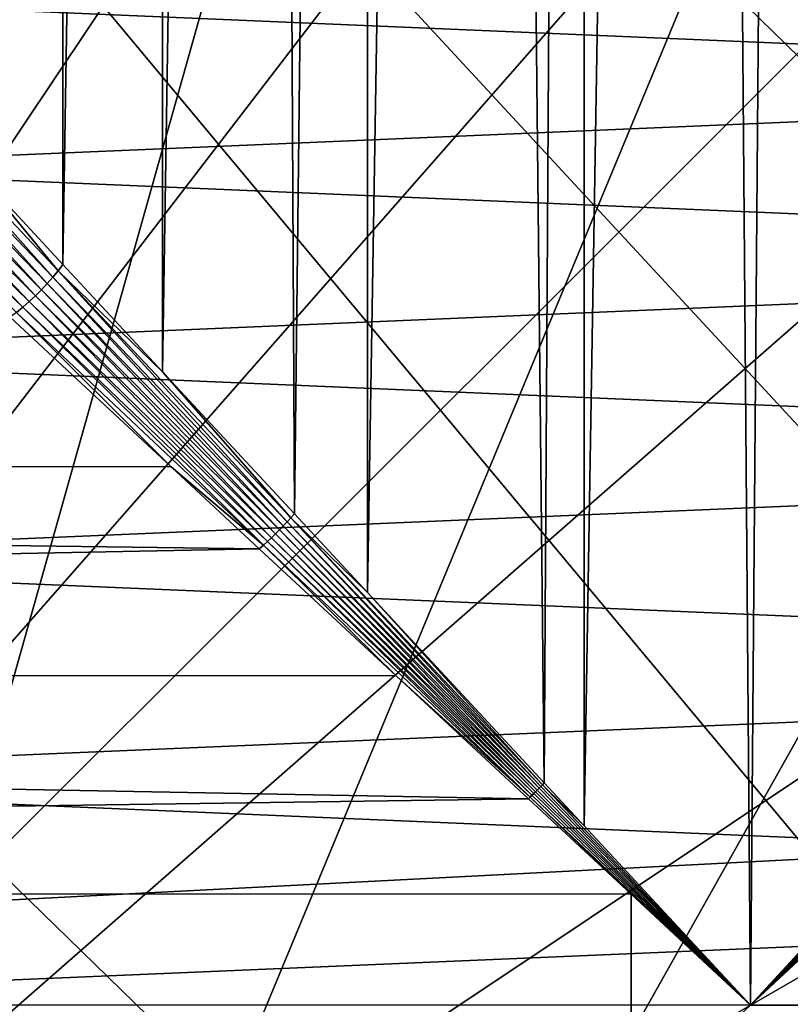
# Model space of a CAD drawing. Extents: x -35 to 35, y -35 to 35.
# Drawn here: x -3.6 to 0.2, y 0 to 4.9 of the extents above; entities that cross this region are included whole.
import ezdxf

# ---------------------------------------------------------------- set-up
doc = ezdxf.new("R2010")
doc.units = 0
doc.header["$MEASUREMENT"] = 0
for name, color, linetype in [('L1', 7, 'Continuous'), ('L2', 7, 'Continuous'), ('L3', 7, 'Continuous')]:
    doc.layers.add(name, color=color, linetype=linetype)

msp = doc.modelspace()

# ---------------------------------------------------------------- linework, layer by layer
at = {"layer": 'L1', "color": 254}
for points in [[(-3.851192, 34.25, 59.25715), (-3.846672, 4.14257, 59.2516), (-3.407997, 34.25, 59.58494)], [(-3.407997, 34.25, 59.58494), (-3.846672, 4.14257, 59.2516), (-3.406282, 3.668304, 59.586)], [(-3.407997, 34.25, 59.58494), (-3.406282, 3.668304, 59.586), (-2.915782, 34.25, 59.83311)], [(-2.915782, 34.25, 59.83311), (-3.406282, 3.668304, 59.586), (-2.912791, 3.136852, 59.82639)], [(-2.915782, 34.25, 59.83311), (-2.912791, 3.136852, 59.82639), (-2.423567, 34.25, 60.08128)], [(-2.423567, 34.25, 60.08128), (-2.912791, 3.136852, 59.82639), (-2.259438, 2.433241, 60.14467)], [(-2.423567, 34.25, 60.08128), (-2.259438, 2.433241, 60.14467), (-1.896491, 34.25, 60.24269)], [(-1.896491, 34.25, 60.24269), (-2.259438, 2.433241, 60.14467), (-1.896531, 2.042418, 60.23981)], [(-1.896491, 34.25, 60.24269), (-1.896531, 2.042418, 60.23981), (-1.369415, 34.25, 60.40411)], [(-1.369415, 34.25, 60.40411), (-1.896531, 2.042418, 60.23981), (-1.021448, 1.100021, 60.46924)], [(-1.369415, 34.25, 60.40411), (-1.021448, 1.100021, 60.46924), (-0.822642, 34.25, 60.47413)], [(-0.822642, 34.25, 60.47413), (-1.021448, 1.100021, 60.46924), (-0.824515, 0.887939, 60.48481)], [(-0.822642, 34.25, 60.47413), (-0.824515, 0.887939, 60.48481), (-0.275868, 34.25, 60.54414)], [(-0.275868, 34.25, 60.54414), (-0.824515, 0.887939, 60.48481), (0, 0, 60.55)], [(-0.275868, 34.25, 60.54414), (0, 0, 60.55), (0.274874, 34.25, 60.52075)], [(0.274874, 34.25, 60.52075), (0, 0, 60.55), (0.274717, 0.29585, 60.52828)], [(-4.360698, 4.954715, 28.05), (3.924799, 5.306679, 28.05), (4.765178, 4.567053, 28.05)], [(-4.360698, 4.954715, 28.05), (4.765178, 4.567053, 28.05), (-5.135324, 4.146485, 28.05)], [(-3.456366, 3.604387, 59.56351), (-4.443913, 4.71269, 58.79795), (-4.474025, 4.668424, 58.78267)], [(-3.430479, 3.636231, 59.5732), (-3.846672, 4.14257, 59.2516), (-4.443913, 4.71269, 58.79795)], [(-3.456366, 3.604387, 59.56351), (-3.430479, 3.636231, 59.5732), (-4.443913, 4.71269, 58.79795)], [(-3.483761, 3.572997, 59.55702), (-4.474025, 4.668424, 58.78267), (-4.507651, 4.625264, 58.77239)], [(-3.483761, 3.572997, 59.55702), (-3.456366, 3.604387, 59.56351), (-4.474025, 4.668424, 58.78267)], [(-4.507651, 4.625264, 58.77239), (-4.544375, 4.583742, 58.76721), (-3.512469, 3.542285, 59.55376)], [(-4.507651, 4.625264, 58.77239), (-3.512469, 3.542285, 59.55376), (-3.483761, 3.572997, 59.55702)], [(-5.135324, 4.146485, 28.05), (4.765178, 4.567053, 28.05), (5.468471, 3.696041, 28.05)], [(-3.572997, 3.483761, 59.55702), (-4.583742, 4.544375, 58.76721), (-4.625264, 4.507651, 58.77239)], [(-3.542285, 3.512469, 59.55376), (-4.544375, 4.583742, 58.76721), (-4.583742, 4.544375, 58.76721)], [(-3.572997, 3.483761, 59.55702), (-3.542285, 3.512469, 59.55376), (-4.583742, 4.544375, 58.76721)], [(-3.542285, 3.512469, 59.55376), (-3.512469, 3.542285, 59.55376), (-4.544375, 4.583742, 58.76721)], [(-4.625264, 4.507651, 58.77239), (-4.668424, 4.474025, 58.78267), (-3.604387, 3.456366, 59.56351)], [(-4.625264, 4.507651, 58.77239), (-3.604387, 3.456366, 59.56351), (-3.572997, 3.483761, 59.55702)], [(-3.636231, 3.430479, 59.5732), (-3.604387, 3.456366, 59.56351), (-4.668424, 4.474025, 58.78267)], [(-5.135324, 4.146485, 28.05), (5.468471, 3.696041, 28.05), (-5.762216, 3.218967, 28.05)], [(-3.430479, 3.636231, 59.5732), (-3.406282, 3.668304, 59.586), (-3.846672, 4.14257, 59.2516)], [(-5.762216, 3.218967, 28.05), (5.468471, 3.696041, 28.05), (6.014445, 2.718701, 28.05)], [(-2.912791, 3.136852, 59.82639), (-3.406282, 3.668304, 59.586), (-3.430479, 3.636231, 59.5732)], [(-2.295817, 2.393065, 60.13442), (-3.430479, 3.636231, 59.5732), (-3.456366, 3.604387, 59.56351)], [(-2.277391, 2.413122, 60.13882), (-2.912791, 3.136852, 59.82639), (-3.430479, 3.636231, 59.5732)], [(-2.295817, 2.393065, 60.13442), (-2.277391, 2.413122, 60.13882), (-3.430479, 3.636231, 59.5732)], [(-3.483761, 3.572997, 59.55702), (-3.512469, 3.542285, 59.55376), (-2.333869, 2.353378, 60.13001)], [(-2.314663, 2.37313, 60.13148), (-3.456366, 3.604387, 59.56351), (-3.483761, 3.572997, 59.55702)], [(-3.483761, 3.572997, 59.55702), (-2.333869, 2.353378, 60.13001), (-2.314663, 2.37313, 60.13148)], [(-2.314663, 2.37313, 60.13148), (-2.295817, 2.393065, 60.13442), (-3.456366, 3.604387, 59.56351)], [(-2.37313, 2.314663, 60.13148), (-3.542285, 3.512469, 59.55376), (-3.572997, 3.483761, 59.55702)], [(-2.353378, 2.333869, 60.13001), (-3.512469, 3.542285, 59.55376), (-3.542285, 3.512469, 59.55376)], [(-2.37313, 2.314663, 60.13148), (-2.353378, 2.333869, 60.13001), (-3.542285, 3.512469, 59.55376)], [(-2.353378, 2.333869, 60.13001), (-2.333869, 2.353378, 60.13001), (-3.512469, 3.542285, 59.55376)], [(-3.572997, 3.483761, 59.55702), (-3.604387, 3.456366, 59.56351), (-2.393065, 2.295817, 60.13442)], [(-3.572997, 3.483761, 59.55702), (-2.393065, 2.295817, 60.13442), (-2.37313, 2.314663, 60.13148)], [(-3.636231, 3.430479, 59.5732), (-3.668304, 3.406282, 59.586), (-2.86991, 2.664917, 59.94714)], [(-2.413122, 2.277391, 60.13882), (-3.604387, 3.456366, 59.56351), (-3.636231, 3.430479, 59.5732)], [(-3.636231, 3.430479, 59.5732), (-2.86991, 2.664917, 59.94714), (-2.413122, 2.277391, 60.13882)], [(-2.413122, 2.277391, 60.13882), (-2.393065, 2.295817, 60.13442), (-3.604387, 3.456366, 59.56351)], [(-34.25, 2.677358, 59.97299), (-2.86991, 2.664917, 59.94714), (-3.668304, 3.406282, 59.586)], [(-5.762216, 3.218967, 28.05), (6.014445, 2.718701, 28.05), (-6.22334, 2.198846, 28.05)], [(-2.277391, 2.413122, 60.13882), (-2.259438, 2.433241, 60.14467), (-2.912791, 3.136852, 59.82639)], [(-6.22334, 2.198846, 28.05), (6.014445, 2.718701, 28.05), (6.387396, 1.663149, 28.05)], [(-34.25, 1.637857, 60.34026), (-2.433241, 2.259438, 60.14467), (-34.25, 2.677358, 59.97299)], [(-34.25, 2.677358, 59.97299), (-2.433241, 2.259438, 60.14467), (-2.86991, 2.664917, 59.94714)], [(-2.413122, 2.277391, 60.13882), (-2.86991, 2.664917, 59.94714), (-2.433241, 2.259438, 60.14467)], [(-1.047397, 1.073636, 60.46651), (-2.295817, 2.393065, 60.13442), (-2.314663, 2.37313, 60.13148)], [(-1.038708, 1.082422, 60.46711), (-2.277391, 2.413122, 60.13882), (-2.295817, 2.393065, 60.13442)], [(-1.047397, 1.073636, 60.46651), (-1.038708, 1.082422, 60.46711), (-2.295817, 2.393065, 60.13442)], [(-1.896531, 2.042418, 60.23981), (-2.259438, 2.433241, 60.14467), (-2.277391, 2.413122, 60.13882)], [(-1.030056, 1.091219, 60.46803), (-1.896531, 2.042418, 60.23981), (-2.277391, 2.413122, 60.13882)], [(-1.038708, 1.082422, 60.46711), (-1.030056, 1.091219, 60.46803), (-2.277391, 2.413122, 60.13882)], [(-1.064866, 1.056118, 60.4662), (-2.333869, 2.353378, 60.13001), (-2.353378, 2.333869, 60.13001)], [(-2.314663, 2.37313, 60.13148), (-2.333869, 2.353378, 60.13001), (-1.056118, 1.064866, 60.4662)], [(-1.064866, 1.056118, 60.4662), (-1.056118, 1.064866, 60.4662), (-2.333869, 2.353378, 60.13001)], [(-2.314663, 2.37313, 60.13148), (-1.056118, 1.064866, 60.4662), (-1.047397, 1.073636, 60.46651)], [(-1.091219, 1.030056, 60.46803), (-2.393065, 2.295817, 60.13442), (-2.413122, 2.277391, 60.13882)], [(-2.37313, 2.314663, 60.13148), (-2.393065, 2.295817, 60.13442), (-1.082422, 1.038708, 60.46711)], [(-1.091219, 1.030056, 60.46803), (-1.082422, 1.038708, 60.46711), (-2.393065, 2.295817, 60.13442)], [(-1.073636, 1.047397, 60.46651), (-2.353378, 2.333869, 60.13001), (-2.37313, 2.314663, 60.13148)], [(-2.37313, 2.314663, 60.13148), (-1.082422, 1.038708, 60.46711), (-1.073636, 1.047397, 60.46651)], [(-1.073636, 1.047397, 60.46651), (-1.064866, 1.056118, 60.4662), (-2.353378, 2.333869, 60.13001)], [(-34.25, 1.637857, 60.34026), (-1.755235, 1.629861, 60.30973), (-2.433241, 2.259438, 60.14467)], [(-2.413122, 2.277391, 60.13882), (-2.433241, 2.259438, 60.14467), (-1.755235, 1.629861, 60.30973)], [(-2.413122, 2.277391, 60.13882), (-1.755235, 1.629861, 60.30973), (-1.091219, 1.030056, 60.46803)], [(-6.22334, 2.198846, 28.05), (6.387396, 1.663149, 28.05), (-6.50543, 1.115468, 28.05)], [(-1.030056, 1.091219, 60.46803), (-1.021448, 1.100021, 60.46924), (-1.896531, 2.042418, 60.23981)], [(-6.50543, 1.115468, 28.05), (6.387396, 1.663149, 28.05), (6.576592, 0.559751, 28.05)], [(-34.25, 0.551239, 60.52658), (-1.100021, 1.021448, 60.46924), (-34.25, 1.637857, 60.34026)], [(-34.25, 1.637857, 60.34026), (-1.100021, 1.021448, 60.46924), (-1.755235, 1.629861, 60.30973)], [(-1.091219, 1.030056, 60.46803), (-1.755235, 1.629861, 60.30973), (-1.100021, 1.021448, 60.46924)], [(-6.50543, 1.115468, 28.05), (6.576592, 0.559751, 28.05), (-6.60037, 0, 28.05)], [(-1.047397, 1.073636, 60.46651), (-1.056118, 1.064866, 60.4662), (0, 0, 60.55)], [(0, 0, 60.55), (-1.038708, 1.082422, 60.46711), (-1.047397, 1.073636, 60.46651)], [(0, 0, 60.55), (-1.030056, 1.091219, 60.46803), (-1.038708, 1.082422, 60.46711)], [(-0.824515, 0.887939, 60.48481), (-1.021448, 1.100021, 60.46924), (-1.030056, 1.091219, 60.46803)], [(-0.824515, 0.887939, 60.48481), (-1.030056, 1.091219, 60.46803), (0, 0, 60.55)], [(1.030056, 1.091219, 60.46803), (0.274717, 0.29585, 60.52828), (0, 0, 60.55)], [(0, 0, 60.55), (1.038708, 1.082422, 60.46711), (1.030056, 1.091219, 60.46803)], [(1.047397, 1.073636, 60.46651), (1.038708, 1.082422, 60.46711), (0, 0, 60.55)], [(0, 0, 60.55), (1.056118, 1.064866, 60.4662), (1.047397, 1.073636, 60.46651)], [(-1.091219, 1.030056, 60.46803), (-1.100021, 1.021448, 60.46924), (-0.591912, 0.549633, 60.50655)], [(0, 0, 60.55), (-1.082422, 1.038708, 60.46711), (-1.091219, 1.030056, 60.46803)], [(-0.591912, 0.549633, 60.50655), (0, 0, 60.55), (-1.091219, 1.030056, 60.46803)], [(-1.073636, 1.047397, 60.46651), (-1.082422, 1.038708, 60.46711), (0, 0, 60.55)], [(0, 0, 60.55), (-1.064866, 1.056118, 60.4662), (-1.073636, 1.047397, 60.46651)], [(0, 0, 60.55), (-1.056118, 1.064866, 60.4662), (-1.064866, 1.056118, 60.4662)], [(0, 0, 60.55), (1.064866, 1.056118, 60.4662), (1.056118, 1.064866, 60.4662)], [(1.073636, 1.047397, 60.46651), (1.064866, 1.056118, 60.4662), (0, 0, 60.55)], [(0, 0, 60.55), (1.082422, 1.038708, 60.46711), (1.073636, 1.047397, 60.46651)], [(0, 0, 60.55), (1.091219, 1.030056, 60.46803), (1.082422, 1.038708, 60.46711)], [(0.591912, 0.549633, 60.50655), (1.091219, 1.030056, 60.46803), (0, 0, 60.55)], [(-34.25, 0.551239, 60.52658), (-0.591912, 0.549633, 60.50655), (-1.100021, 1.021448, 60.46924)], [(-34.25, -0.551239, 60.52658), (-0.590416, -0.548243, 60.49561), (-34.25, 0.551239, 60.52658)], [(-34.25, 0.551239, 60.52658), (-0.590416, -0.548243, 60.49561), (-0.591912, 0.549633, 60.50655)], [(6.576592, 0.559751, 28.05), (6.60037, 0, 28.05), (-6.60037, 0, 28.05)], [(-0.590416, -0.548243, 60.49561), (0, 0, 60.55), (-0.591912, 0.549633, 60.50655)], [(34.25, 0, 60.55), (0.591912, 0.549633, 60.50655), (0, 0, 60.55)]]:
    msp.add_3dface(points, dxfattribs=at)
at = {"layer": 'L2', "color": 254}
for points in [[(-7.730782, -12.85438, 0.000001), (-1.655191, 14.9084, 0.000001), (0.119689, 14.99952, 0.000001)], [(3.639519, 14.55177, 0.000001), (-7.730782, -12.85438, 0.000001), (0.119689, 14.99952, 0.000001)], [(-1.655191, 14.9084, 0.000001), (-9.196849, -11.84981, 0.000001), (-10.53381, -10.6789, 0.000001)], [(-1.655191, 14.9084, 0.000001), (-10.53381, -10.6789, 0.000001), (-5.110659, 14.10252, 0.000001)], [(-7.730782, -12.85438, 0.000001), (-9.196849, -11.84981, 0.000001), (-1.655191, 14.9084, 0.000001)], [(6.955703, 13.28978, 0.000001), (-7.730782, -12.85438, 0.000001), (3.639519, 14.55177, 0.000001)], [(8.478706, 12.37382, 0.000001), (-7.730782, -12.85438, 0.000001), (6.955703, 13.28978, 0.000001)], [(8.478706, 12.37382, 0.000001), (11.14793, 10.03611, 0.000001), (-7.730782, -12.85438, 0.000001)], [(-1.592023, 12.14611, 37.8), (-10.6123, -6.118952, 37.8), (0.006982, 12.25, 37.8)], [(0.006982, 12.25, 37.8), (-10.6123, -6.118952, 37.8), (1.605868, 12.14429, 37.8)], [(-1.592023, 12.14611, 37.8), (-4.681421, 11.32019, 37.8), (-10.6123, -6.118952, 37.8)], [(-10.6123, -6.118952, 37.8), (3.177277, 11.83078, 37.8), (1.605868, 12.14429, 37.8)], [(-10.6123, -6.118952, 37.8), (4.694322, 11.31485, 37.8), (3.177277, 11.83078, 37.8)], [(6.131046, 10.60532, 37.8), (4.694322, 11.31485, 37.8), (-10.6123, -6.118952, 37.8)], [(6.131046, 10.60532, 37.8), (-10.6123, -6.118952, 37.8), (7.462865, 9.714326, 37.8)], [(11.14793, 10.03611, 0.000001), (12.25669, 8.647168, 0.000001), (-7.730782, -12.85438, 0.000001)], [(7.462865, 9.714326, 37.8), (-10.6123, -6.118952, 37.8), (9.722827, 7.451787, 37.8)], [(-7.730782, -12.85438, 0.000001), (12.25669, 8.647168, 0.000001), (13.19339, 7.136836, 0.000001)], [(-10.6123, -6.118952, 37.8), (10.6123, 6.118952, 37.8), (9.722827, 7.451787, 37.8)], [(-7.730782, -12.85438, 0.000001), (13.19339, 7.136836, 0.000001), (13.94488, 5.52632, 0.000001)], [(-10.6123, -6.118952, 37.8), (-9.722827, -7.451787, 37.8), (10.6123, 6.118952, 37.8)], [(10.6123, 6.118952, 37.8), (-9.722827, -7.451787, 37.8), (-8.666994, -8.657119, 37.8)], [(10.6123, 6.118952, 37.8), (-8.666994, -8.657119, 37.8), (11.32019, 4.681421, 37.8)], [(14.50062, 3.838225, 0.000001), (-7.730782, -12.85438, 0.000001), (13.94488, 5.52632, 0.000001)], [(11.32019, 4.681421, 37.8), (-8.666994, -8.657119, 37.8), (12.14429, -1.605868, 37.8)], [(14.8528, 2.09625, 0.000001), (-7.730782, -12.85438, 0.000001), (14.50062, 3.838225, 0.000001)], [(14.8528, 2.09625, 0.000001), (14.92964, -1.451113, 0.000001), (-7.730782, -12.85438, 0.000001)]]:
    msp.add_3dface(points, dxfattribs=at)
at = {"layer": 'L3', "color": 254}
for points in [[(27.41798, 2.122325, -9), (-21.11671, 17.61631, -9), (-17.06676, 21.5633, -9)], [(-17.06676, 21.5633), (-21.11671, 17.61631), (18.15418, -20.65613)], [(27.41798, 2.122325, -9), (-17.06676, 21.5633, -9), (27.05444, 4.930221, -9)], [(-17.06676, 21.5633), (18.15418, -20.65613), (20.18185, -18.68002)], [(-17.06676, 21.5633), (25.97345, -9.034916), (26.76477, -6.316413)], [(23.57615, -14.1568), (25.97345, -9.034916), (-17.06676, 21.5633)], [(23.57615, -14.1568), (-17.06676, 21.5633), (21.99558, -16.50589)], [(21.99558, -16.50589), (-17.06676, 21.5633), (20.18185, -18.68002)], [(27.49088, -0.708068), (27.05444, 4.930221), (-17.06676, 21.5633)], [(27.49088, -0.708068), (-17.06676, 21.5633), (27.27237, -3.530955)], [(27.27237, -3.530955), (-17.06676, 21.5633), (26.76477, -6.316413)], [(-22.81612, 15.3517, -9), (-21.11671, 17.61631, -9), (27.41798, 2.122325, -9)], [(-21.11671, 17.61631), (-22.81612, 15.3517), (18.15418, -20.65613)], [(27.41798, 2.122325, -9), (-24.27367, 12.92436, -9), (-22.81612, 15.3517, -9)], [(18.15418, -20.65613), (-22.81612, 15.3517), (-24.27367, 12.92436)], [(27.41798, 2.122325, -9), (-25.47391, 10.36002, -9), (-24.27367, 12.92436, -9)], [(18.15418, -20.65613), (-24.27367, 12.92436), (-25.47391, 10.36002)], [(-26.40412, 7.685855, -9), (-25.47391, 10.36002, -9), (27.41798, 2.122325, -9)], [(-26.40412, 7.685855), (18.15418, -20.65613), (-25.47391, 10.36002)], [(-27.49088, -0.708068, -9), (-26.40412, 7.685855, -9), (27.41798, 2.122325, -9)], [(-27.05444, 4.930221), (18.15418, -20.65613), (-26.40412, 7.685855)], [(-27.05444, 4.930221), (-27.49088, -0.708068), (18.15418, -20.65613)], [(27.41798, 2.122325, -9), (27.49088, -0.708068, -9), (-27.49088, -0.708068, -9)]]:
    msp.add_3dface(points, dxfattribs=at)

doc.saveas('drawing.dxf')
